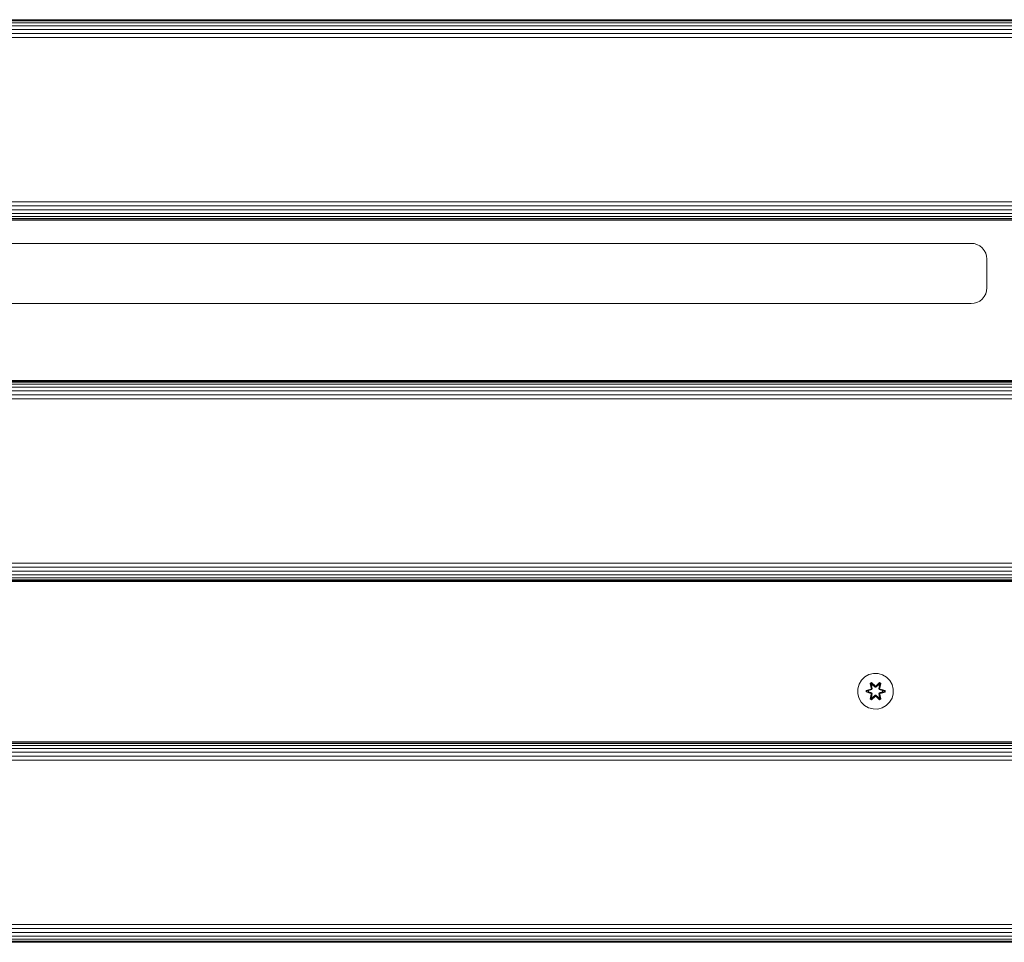
# Model space of a CAD drawing. Units: millimetres. Extents: x 1468 to 578302, y -1972 to 596964.
# Drawn here: x 5690 to 6131, y 4960 to 5374 of the extents above; entities that cross this region are included whole.
import ezdxf

# ---------------------------------------------------------------- set-up
doc = ezdxf.new("R2010")
doc.units = ezdxf.units.MM
doc.layers.add('Контур', color=7, linetype='Continuous', lineweight=15)

msp = doc.modelspace()

# ---------------------------------------------------------------- linework, layer by layer
at = {"layer": 'Контур'}
for p, q in [((5273.209, 5373.538), (6473.209, 5373.538)), ((5273.209, 5373.003), (6473.209, 5373.003)), ((5273.209, 5372.075), (6473.209, 5372.075)), ((5273.209, 5370.776), (6473.209, 5370.776)), ((5273.209, 5369.177), (6473.209, 5369.177)), ((5273.209, 5367.386), (6473.209, 5367.386)), ((5273.209, 5365.525), (6473.209, 5365.524)), ((5273.209, 5291.885), (6473.209, 5291.885)), ((5273.209, 5290.024), (6473.209, 5290.024)), ((5273.209, 5288.233), (6473.209, 5288.233)), ((5273.209, 5286.634), (6473.209, 5286.634)), ((5273.209, 5285.335), (6473.209, 5285.335)), ((5273.209, 5284.407), (6473.209, 5284.407)), ((5273.209, 5283.872), (6473.209, 5283.872)), ((6473.209, 5283.705), (5273.209, 5283.705)), ((6116.334, 5273.248), (5630.334, 5273.248)), ((6116.334, 5273.248), (6117.608, 5273.131)), ((6117.608, 5273.131), (6118.911, 5272.757)), ((6118.911, 5272.757), (6120.165, 5272.107)), ((6120.165, 5272.107), (6121.284, 5271.198)), ((6121.284, 5271.198), (6122.193, 5270.079)), ((6122.193, 5270.079), (6122.843, 5268.825)), ((6122.843, 5268.825), (6123.217, 5267.522)), ((6123.334, 5266.248), (6123.217, 5267.522)), ((6123.334, 5253.248), (6123.334, 5266.248)), ((6123.334, 5253.248), (6123.217, 5251.974)), ((6121.284, 5248.298), (6120.165, 5247.389)), ((6122.193, 5249.418), (6121.284, 5248.298)), ((6122.843, 5250.672), (6122.193, 5249.418)), ((6123.217, 5251.974), (6122.843, 5250.672)), ((5630.334, 5246.248), (6116.334, 5246.248)), ((6116.334, 5246.248), (6117.608, 5246.365)), ((6118.911, 5246.74), (6117.608, 5246.365)), ((6120.165, 5247.389), (6118.911, 5246.74)), ((5273.209, 5211.705), (6473.209, 5211.705)), ((5273.209, 5211.538), (6473.209, 5211.538)), ((5273.209, 5211.003), (6473.209, 5211.003)), ((5273.209, 5210.075), (6473.209, 5210.075)), ((5273.209, 5208.776), (6473.209, 5208.776)), ((5273.209, 5207.177), (6473.209, 5207.177)), ((5273.209, 5205.386), (6473.209, 5205.386)), ((5273.209, 5203.524), (6473.209, 5203.524)), ((5273.209, 5129.885), (6473.209, 5129.885)), ((5273.209, 5128.024), (6473.209, 5128.024)), ((5273.209, 5126.233), (6473.209, 5126.233)), ((5273.209, 5124.634), (6473.209, 5124.634)), ((5273.209, 5123.335), (6473.209, 5123.335)), ((5273.209, 5122.407), (6473.209, 5122.407)), ((5273.209, 5121.872), (6473.209, 5121.872)), ((6473.209, 5121.705), (5273.209, 5121.705)), ((6072.469, 5080.409), (6070.44, 5079.884)), ((6074.564, 5080.391), (6072.469, 5080.409)), ((6076.583, 5079.831), (6074.564, 5080.391)), ((6067.122, 5077.384), (6066.059, 5075.579)), ((6068.617, 5078.853), (6067.122, 5077.384)), ((6070.44, 5079.884), (6068.617, 5078.853)), ((6071.024, 5075.963), (6071.617, 5076.304)), ((6071.024, 5075.963), (6071.503, 5073.821)), ((6071.125, 5075.843), (6071.024, 5075.963)), ((6071.125, 5075.843), (6071.666, 5076.155)), ((6071.125, 5075.843), (6071.503, 5073.821)), ((6071.125, 5075.843), (6071.653, 5073.687)), ((6071.125, 5075.843), (6071.177, 5075.767)), ((6071.177, 5075.767), (6071.704, 5076.071)), ((6071.614, 5075.016), (6071.177, 5075.767)), ((6071.653, 5073.687), (6071.177, 5075.767)), ((6071.617, 5076.304), (6073.233, 5074.816)), ((6071.666, 5076.155), (6071.617, 5076.304)), ((6073.267, 5074.618), (6071.666, 5076.155)), ((6071.666, 5076.155), (6073.233, 5074.816)), ((6071.666, 5076.155), (6071.704, 5076.071)), ((6072.135, 5075.316), (6071.704, 5076.071)), ((6073.267, 5074.618), (6071.704, 5076.071)), ((6075.23, 5076.154), (6073.627, 5074.618)), ((6073.627, 5074.618), (6075.19, 5076.071)), ((6073.668, 5074.815), (6075.284, 5076.301)), ((6075.23, 5076.154), (6073.668, 5074.815)), ((6074.759, 5075.316), (6075.19, 5076.071)), ((6075.23, 5076.154), (6075.19, 5076.071)), ((6075.19, 5076.071), (6075.718, 5075.766)), ((6075.23, 5076.154), (6075.284, 5076.301)), ((6075.23, 5076.154), (6075.771, 5075.841)), ((6075.24, 5073.687), (6075.771, 5075.841)), ((6075.24, 5073.687), (6075.718, 5075.766)), ((6075.279, 5075.016), (6075.718, 5075.766)), ((6075.284, 5076.301), (6075.876, 5075.958)), ((6075.876, 5075.958), (6075.395, 5073.815)), ((6075.771, 5075.841), (6075.395, 5073.815)), ((6075.771, 5075.841), (6075.718, 5075.766)), ((6075.771, 5075.841), (6075.876, 5075.958)), ((6078.388, 5078.768), (6076.583, 5079.831)), ((6079.857, 5077.273), (6078.388, 5078.768)), ((6080.888, 5075.45), (6079.857, 5077.273)), ((6065.499, 5073.56), (6065.481, 5071.465)), ((6065.481, 5071.465), (6066.005, 5069.437)), ((6066.059, 5075.579), (6065.499, 5073.56)), ((6069.187, 5072.105), (6069.188, 5072.789)), ((6069.341, 5072.132), (6069.187, 5072.105)), ((6071.282, 5071.449), (6069.187, 5072.105)), ((6069.188, 5072.789), (6071.285, 5073.444)), ((6069.342, 5072.757), (6069.188, 5072.789)), ((6069.341, 5072.132), (6069.342, 5072.757)), ((6069.341, 5072.132), (6069.431, 5072.139)), ((6069.341, 5072.132), (6071.282, 5071.449)), ((6069.341, 5072.132), (6071.473, 5071.512)), ((6069.342, 5072.757), (6071.285, 5073.444)), ((6071.473, 5073.375), (6069.342, 5072.757)), ((6069.342, 5072.757), (6069.431, 5072.748)), ((6071.473, 5073.375), (6069.431, 5072.748)), ((6070.262, 5072.739), (6069.431, 5072.748)), ((6069.431, 5072.139), (6069.431, 5072.748)), ((6070.262, 5072.147), (6069.431, 5072.139)), ((6071.473, 5071.512), (6069.431, 5072.139)), ((6071.776, 5073.2), (6070.262, 5072.739)), ((6070.286, 5072.739), (6070.262, 5072.739)), ((6070.262, 5072.147), (6071.776, 5071.686)), ((6070.286, 5072.147), (6070.262, 5072.147)), ((6071.784, 5073.195), (6070.286, 5072.739)), ((6070.286, 5072.147), (6070.286, 5072.739)), ((6070.286, 5072.147), (6071.784, 5071.691)), ((6071.653, 5071.2), (6071.122, 5069.045)), ((6071.653, 5071.2), (6071.176, 5069.12)), ((6071.473, 5073.375), (6071.653, 5073.687)), ((6071.473, 5073.375), (6071.501, 5073.359)), ((6071.473, 5071.512), (6071.501, 5071.528)), ((6071.653, 5071.2), (6071.473, 5071.512)), ((6071.776, 5073.2), (6071.501, 5073.359)), ((6071.776, 5071.686), (6071.501, 5071.528)), ((6071.614, 5075.016), (6072.135, 5075.316)), ((6071.614, 5075.016), (6071.957, 5073.511)), ((6071.626, 5074.996), (6071.614, 5075.016)), ((6071.957, 5071.375), (6071.614, 5069.87)), ((6071.626, 5074.996), (6072.146, 5075.296)), ((6071.626, 5074.996), (6071.965, 5073.506)), ((6071.626, 5069.89), (6071.965, 5071.38)), ((6071.653, 5073.687), (6071.681, 5073.671)), ((6071.653, 5071.2), (6071.681, 5071.216)), ((6071.957, 5073.511), (6071.681, 5073.671)), ((6071.957, 5071.375), (6071.681, 5071.216)), ((6071.776, 5073.2), (6071.957, 5073.511)), ((6071.776, 5073.2), (6071.784, 5073.195)), ((6071.784, 5071.691), (6071.776, 5071.686)), ((6071.957, 5071.375), (6071.776, 5071.686)), ((6071.965, 5073.506), (6071.784, 5073.195)), ((6071.784, 5071.691), (6071.965, 5071.38)), ((6071.965, 5073.506), (6071.957, 5073.511)), ((6071.957, 5071.375), (6071.965, 5071.38)), ((6073.266, 5074.268), (6072.135, 5075.316)), ((6072.146, 5075.296), (6072.135, 5075.316)), ((6073.266, 5074.258), (6072.146, 5075.296)), ((6073.266, 5074.268), (6073.267, 5074.586)), ((6073.266, 5074.268), (6073.627, 5074.268)), ((6073.266, 5074.268), (6073.266, 5074.258)), ((6073.627, 5074.258), (6073.266, 5074.258)), ((6073.267, 5074.618), (6073.627, 5074.618)), ((6073.267, 5074.618), (6073.267, 5074.586)), ((6074.759, 5075.316), (6073.627, 5074.268)), ((6074.747, 5075.296), (6073.627, 5074.258)), ((6073.627, 5074.618), (6073.627, 5074.586)), ((6073.627, 5074.268), (6073.627, 5074.586)), ((6073.627, 5074.258), (6073.627, 5074.268)), ((6074.747, 5075.296), (6074.759, 5075.316)), ((6074.747, 5075.296), (6075.268, 5074.996)), ((6074.759, 5075.316), (6075.279, 5075.016)), ((6074.929, 5073.506), (6075.268, 5074.996)), ((6074.937, 5073.511), (6074.929, 5073.506)), ((6075.109, 5073.195), (6074.929, 5073.506)), ((6074.929, 5071.38), (6075.109, 5071.691)), ((6074.929, 5071.38), (6074.937, 5071.375)), ((6074.929, 5071.38), (6075.268, 5069.89)), ((6074.937, 5073.511), (6075.279, 5075.016)), ((6074.937, 5073.511), (6075.213, 5073.671)), ((6074.937, 5073.511), (6075.117, 5073.2)), ((6075.117, 5071.686), (6074.937, 5071.375)), ((6074.937, 5071.375), (6075.213, 5071.216)), ((6075.279, 5069.87), (6074.937, 5071.375)), ((6075.109, 5073.195), (6075.117, 5073.2)), ((6076.608, 5072.739), (6075.109, 5073.195)), ((6075.109, 5071.691), (6076.608, 5072.147)), ((6075.117, 5071.686), (6075.109, 5071.691)), ((6075.117, 5073.2), (6075.393, 5073.359)), ((6076.631, 5072.739), (6075.117, 5073.2)), ((6075.117, 5071.686), (6076.631, 5072.147)), ((6075.117, 5071.686), (6075.393, 5071.528)), ((6075.24, 5073.687), (6075.213, 5073.671)), ((6075.24, 5071.2), (6075.213, 5071.216)), ((6075.24, 5073.687), (6075.42, 5073.375)), ((6075.42, 5071.512), (6075.24, 5071.2)), ((6075.769, 5069.043), (6075.24, 5071.2)), ((6075.24, 5071.2), (6075.717, 5069.119)), ((6075.268, 5074.996), (6075.279, 5075.016)), ((6075.42, 5073.375), (6075.393, 5073.359)), ((6075.42, 5071.512), (6075.393, 5071.528)), ((6077.552, 5072.754), (6075.42, 5073.375)), ((6075.42, 5073.375), (6077.463, 5072.747)), ((6075.42, 5071.512), (6077.463, 5072.138)), ((6075.42, 5071.512), (6077.552, 5072.129)), ((6077.552, 5072.129), (6075.609, 5071.442)), ((6077.705, 5072.097), (6075.609, 5071.442)), ((6075.612, 5073.437), (6077.706, 5072.781)), ((6077.552, 5072.754), (6075.612, 5073.437)), ((6076.608, 5072.739), (6076.631, 5072.739)), ((6076.608, 5072.739), (6076.608, 5072.147)), ((6076.608, 5072.147), (6076.631, 5072.147)), ((6076.631, 5072.739), (6077.463, 5072.747)), ((6076.631, 5072.147), (6077.463, 5072.138)), ((6077.552, 5072.754), (6077.463, 5072.747)), ((6077.463, 5072.747), (6077.463, 5072.138)), ((6077.552, 5072.129), (6077.463, 5072.138)), ((6077.552, 5072.754), (6077.706, 5072.781)), ((6077.552, 5072.754), (6077.552, 5072.129)), ((6077.552, 5072.129), (6077.705, 5072.097)), ((6077.706, 5072.781), (6077.705, 5072.097)), ((6080.835, 5069.307), (6081.395, 5071.326)), ((6081.413, 5073.421), (6080.888, 5075.45)), ((6081.395, 5071.326), (6081.413, 5073.421)), ((6066.005, 5069.437), (6067.037, 5067.613)), ((6067.037, 5067.613), (6068.506, 5066.119)), ((6071.018, 5068.928), (6071.499, 5071.071)), ((6071.122, 5069.045), (6071.018, 5068.928)), ((6071.61, 5068.585), (6071.018, 5068.928)), ((6071.122, 5069.045), (6071.499, 5071.071)), ((6071.122, 5069.045), (6071.176, 5069.12)), ((6071.664, 5068.732), (6071.122, 5069.045)), ((6071.614, 5069.87), (6071.176, 5069.12)), ((6071.703, 5068.815), (6071.176, 5069.12)), ((6073.225, 5070.071), (6071.61, 5068.585)), ((6071.664, 5068.732), (6071.61, 5068.585)), ((6071.626, 5069.89), (6071.614, 5069.87)), ((6072.135, 5069.57), (6071.614, 5069.87)), ((6071.626, 5069.89), (6072.146, 5069.59)), ((6071.664, 5068.732), (6073.267, 5070.268)), ((6071.664, 5068.732), (6073.225, 5070.071)), ((6071.664, 5068.732), (6071.703, 5068.815)), ((6073.267, 5070.268), (6071.703, 5068.815)), ((6072.135, 5069.57), (6071.703, 5068.815)), ((6072.135, 5069.57), (6073.266, 5070.618)), ((6072.135, 5069.57), (6072.146, 5069.59)), ((6073.266, 5070.628), (6072.146, 5069.59)), ((6073.627, 5070.628), (6073.266, 5070.628)), ((6073.266, 5070.628), (6073.266, 5070.618)), ((6073.627, 5070.618), (6073.266, 5070.618)), ((6073.266, 5070.618), (6073.267, 5070.3)), ((6073.267, 5070.268), (6073.267, 5070.3)), ((6073.627, 5070.268), (6073.267, 5070.268)), ((6073.627, 5070.628), (6073.627, 5070.618)), ((6073.627, 5070.628), (6074.747, 5069.59)), ((6073.627, 5070.618), (6073.627, 5070.3)), ((6073.627, 5070.618), (6074.759, 5069.57)), ((6073.627, 5070.268), (6073.627, 5070.3)), ((6073.627, 5070.268), (6075.227, 5068.731)), ((6073.627, 5070.268), (6075.189, 5068.815)), ((6075.276, 5068.582), (6073.661, 5070.07)), ((6075.227, 5068.731), (6073.661, 5070.07)), ((6074.747, 5069.59), (6075.268, 5069.89)), ((6074.747, 5069.59), (6074.759, 5069.57)), ((6075.279, 5069.87), (6074.759, 5069.57)), ((6074.759, 5069.57), (6075.189, 5068.815)), ((6075.717, 5069.119), (6075.189, 5068.815)), ((6075.227, 5068.731), (6075.189, 5068.815)), ((6075.769, 5069.043), (6075.227, 5068.731)), ((6075.227, 5068.731), (6075.276, 5068.582)), ((6075.279, 5069.87), (6075.268, 5069.89)), ((6075.869, 5068.923), (6075.276, 5068.582)), ((6075.279, 5069.87), (6075.717, 5069.119)), ((6075.39, 5071.065), (6075.869, 5068.923)), ((6075.769, 5069.043), (6075.39, 5071.065)), ((6075.769, 5069.043), (6075.717, 5069.119)), ((6075.769, 5069.043), (6075.869, 5068.923)), ((6078.277, 5066.033), (6079.771, 5067.502)), ((6079.771, 5067.502), (6080.835, 5069.307)), ((6068.506, 5066.119), (6070.311, 5065.055)), ((6072.33, 5064.495), (6070.311, 5065.055)), ((6072.33, 5064.495), (6074.425, 5064.477)), ((6074.425, 5064.477), (6076.453, 5065.002)), ((6076.453, 5065.002), (6078.277, 5066.033)), ((5273.209, 5049.705), (6473.209, 5049.705)), ((5273.209, 5049.538), (6473.209, 5049.538)), ((6073.209, 5049.705), (6233.209, 5049.705)), ((5273.209, 5049.003), (6473.209, 5049.003)), ((5273.209, 5048.075), (6473.209, 5048.075)), ((5273.209, 5046.776), (6473.209, 5046.776)), ((5273.209, 5045.177), (6473.209, 5045.177)), ((5273.209, 5043.386), (6473.209, 5043.386)), ((5273.209, 5041.524), (6473.209, 5041.524)), ((5273.209, 4967.885), (6473.209, 4967.885)), ((5273.209, 4966.024), (6473.209, 4966.024)), ((5273.209, 4964.233), (6473.209, 4964.233)), ((5273.209, 4962.634), (6473.209, 4962.634)), ((5273.209, 4961.335), (6473.209, 4961.335)), ((5273.209, 4960.407), (6473.209, 4960.407)), ((5273.209, 4959.872), (6473.209, 4959.872))]:
    msp.add_line(p, q, dxfattribs=at)

doc.saveas('drawing.dxf')
